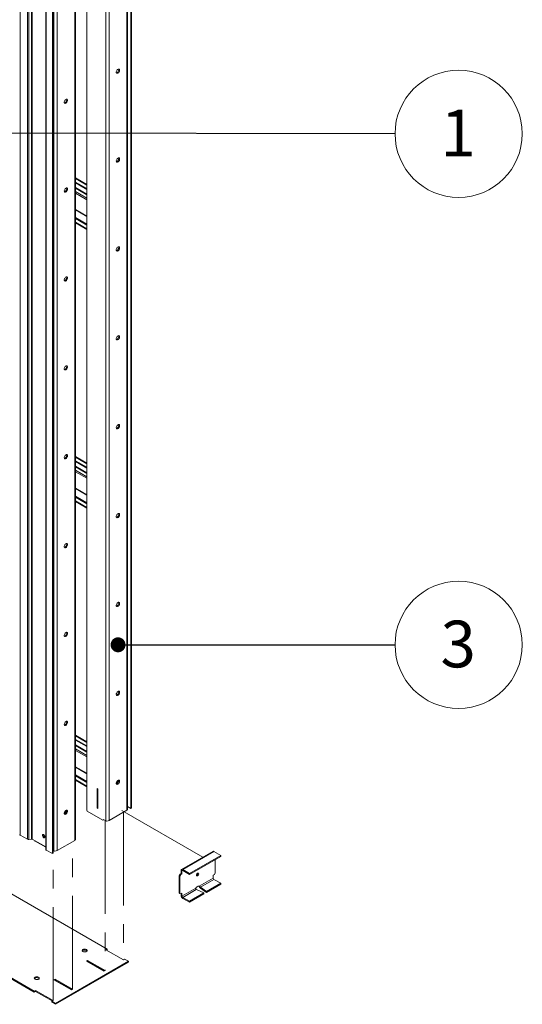
# Paper-space layout 'Floorfix Sheet3' of a CAD drawing. Units: millimetres. Extents: x 0 to 420, y 0 to 297.
# Drawn here: x 171 to 205, y 62 to 129 of the extents above; entities that cross this region are included whole.
import ezdxf

# ---------------------------------------------------------------- set-up
doc = ezdxf.new("R2010")
doc.units = ezdxf.units.MM
doc.linetypes.add('SLD-Phantom', pattern=[12.7, 6.35, -1.27, 1.27, -1.27, 1.27, -1.27])
doc.linetypes.add('SLD-Solid', pattern=[0])
doc.styles.add('SLDTEXTSTYLE0', font='TXT', dxfattribs={"width": 0.7})
doc.dimstyles.new('SLDDIMSTYLE4', dxfattribs={"dimtxt": 0.18, "dimasz": 1.016, "dimexe": 0, "dimexo": 0.0625, "dimgap": 0, "dimtad": 0, "dimtih": 1, "dimtoh": 1, "dimdec": 0, "dimrnd": 1e-09, "dimzin": 0, "dimdsep": 46, "dimtxsty": 'Standard', "dimblk1": 'DOT', "dimblk2": 'DOT', "dimsah": 1, "dimcen": 0.09, "dimadec": 0, "dimazin": 0, "dimtfac": 1.016, "dimtdec": 0, "dimtofl": 0, "dimtmove": 0, "dimatfit": 3, "dimldrblk": 'DOT', "dimfxl": 1, "dimfrac": 2, "dimtolj": 1, "dimtzin": 0, "dimarcsym": 0})
doc.dimstyles.new('SLDDIMSTYLE5', dxfattribs={"dimtxt": 0.18, "dimasz": 3.302, "dimexe": 0, "dimexo": 0.0625, "dimgap": 0, "dimtad": 0, "dimtih": 1, "dimtoh": 1, "dimdec": 0, "dimrnd": 1e-09, "dimzin": 0, "dimdsep": 46, "dimtxsty": 'Standard', "dimsah": 1, "dimcen": 0.09, "dimadec": 0, "dimazin": 0, "dimtfac": 3.302, "dimtdec": 0, "dimtofl": 0, "dimtmove": 0, "dimatfit": 3, "dimfxl": 1, "dimfrac": 2, "dimtolj": 1, "dimtzin": 0, "dimarcsym": 0})

# ---------------------------------------------------------------- blocks, each defined once
blk = doc.blocks.new('SW_NOTE_44')
at = {"color": 0, "linetype": 'SLD-Solid', "lineweight": 0}
blk.add_circle((4.323, 0), 4.323, dxfattribs=at)
at = {"color": 0, "linetype": 'Continuous', "lineweight": 0, "insert": (4.292, 1.641), "char_height": 3.175, "attachment_point": 2, "style": 'SLDTEXTSTYLE0'}
blk.add_mtext('3', dxfattribs=at)
blk = doc.blocks.new('_Dot')
at = {"color": 0, "linetype": 'ByBlock', "lineweight": -2}
blk.add_line((-0.5, 0), (-1, 0), dxfattribs=at)
at = {"color": 0, "linetype": 'ByBlock', "const_width": 0.5}
blk.add_lwpolyline([(-0.25, 0, 1), (0.25, 0, 1)], format="xyb", close=True, dxfattribs=at)
blk = doc.blocks.new('SW_NOTE_46')
at = {"color": 0, "linetype": 'SLD-Solid', "lineweight": 0}
blk.add_circle((4.323, -0.01), 4.323, dxfattribs=at)
at = {"color": 0, "linetype": 'Continuous', "lineweight": 0, "insert": (4.292, 1.631), "char_height": 3.175, "attachment_point": 2, "style": 'SLDTEXTSTYLE0'}
blk.add_mtext('1', dxfattribs=at)

psp = doc.layouts.new('Floorfix  Sheet3')

# ---------------------------------------------------------------- linework, layer by layer
at = {"color": 7, "linetype": 'SLD-Solid', "lineweight": 18}
for p, q in [((175.6072, 152.2892), (175.6072, 75.1424)), ((178.3225, 152.1586), (178.3225, 75.1424)), ((178.3693, 75.1886), (178.3693, 152.243)), ((178.6053, 152.3545), (178.6053, 75.2731)), ((178.6477, 75.2976), (178.6477, 152.379)), ((176.9083, 151.5055), (176.9083, 74.424)), ((177.1345, 151.4728), (177.1345, 74.4567)), ((171.0817, 150.5421), (171.0817, 73.4606)), ((171.5766, 73.175), (171.5766, 150.2564)), ((171.6732, 150.2415), (171.6732, 73.16)), ((171.8628, 150.2708), (171.8628, 73.1893)), ((171.9014, 73.1834), (171.9014, 150.2648)), ((174.7869, 150.1176), (174.7869, 73.1014)), ((174.8338, 73.1476), (174.8338, 150.202)), ((172.82, 149.5625), (172.82, 72.4811)), ((172.8493, 72.4402), (172.8493, 149.5217)), ((173.2737, 72.1952), (173.2737, 149.2767)), ((173.3162, 149.3012), (173.3162, 72.2197)), ((173.3727, 149.4644), (173.3727, 72.383)), ((173.599, 149.4318), (173.599, 72.4156)), ((175.6072, 117.6848), (174.8338, 118.1313)), ((174.8338, 117.8526), (175.6072, 117.4061)), ((174.8338, 117.8036), (175.6072, 117.3571)), ((174.8338, 115.9567), (175.6072, 115.5103)), ((174.8338, 115.1255), (175.6072, 114.6791)), ((174.8338, 115.0766), (175.6072, 114.6301)), ((175.6072, 98.7411), (174.8338, 99.1876)), ((174.8338, 98.9088), (175.6072, 98.4624)), ((174.8338, 98.8598), (175.6072, 98.4134)), ((174.8338, 97.013), (175.6072, 96.5665)), ((174.8338, 96.1818), (175.6072, 95.7353)), ((174.8338, 96.1328), (175.6072, 95.6863)), ((176.9931, 65.7093), (145.5127, 83.8825)), ((140.563, 81.0251), (172.0434, 62.8518)), ((140.563, 80.9598), (172.0434, 62.7865)), ((175.6072, 79.7973), (174.8338, 80.2438)), ((175.6072, 79.5186), (174.8338, 79.9651)), ((175.6072, 79.4696), (174.8338, 79.9161)), ((174.8338, 78.0693), (175.6072, 77.6228)), ((175.6072, 76.7916), (174.8338, 77.238)), ((175.6072, 76.7426), (174.8338, 77.1891)), ((177.6663, 76.9521), (177.6663, 77.1264)), ((177.7229, 76.9986), (177.7229, 77.1804)), ((177.7285, 77.1839), (177.7285, 77.0054)), ((176.3086, 76.6319), (176.3709, 76.5959)), ((176.3086, 75.2927), (176.3086, 76.6319)), ((176.3652, 76.5992), (176.3652, 75.3254)), ((176.3709, 76.5959), (176.3709, 75.2568)), ((174.1307, 74.9111), (174.1307, 75.0854)), ((174.1873, 74.9576), (174.1873, 75.1394)), ((174.193, 75.1428), (174.193, 74.9644)), ((175.6072, 75.1424), (175.6355, 75.0934)), ((176.7103, 74.473), (175.6355, 75.0934)), ((176.3086, 75.2927), (176.3652, 75.3254)), ((176.3709, 75.2568), (176.3086, 75.2927)), ((176.3652, 75.3254), (176.3709, 75.3221)), ((178.3225, 75.1424), (177.1345, 74.4567)), ((178.6053, 75.2731), (178.3693, 75.4093)), ((178.6053, 75.2731), (178.6477, 75.2976)), ((176.7668, 74.5056), (176.7103, 74.473)), ((176.7103, 74.473), (176.7386, 74.4893)), ((176.9083, 74.424), (176.7386, 74.522)), ((176.7386, 74.4893), (176.7386, 74.522)), ((176.7386, 74.4893), (176.7668, 74.5056)), ((176.7669, 74.5056), (176.7668, 74.5056)), ((171.0817, 73.4606), (171.5766, 73.175)), ((171.8628, 73.1893), (171.6732, 73.16)), ((172.82, 72.6531), (171.9014, 73.1834)), ((172.0858, 73.0769), (172.0999, 73.0524)), ((172.82, 72.6367), (172.0999, 73.0524)), ((174.7869, 73.1014), (173.599, 72.4156)), ((173.2737, 72.1952), (172.8493, 72.4402)), ((173.3727, 72.383), (173.3162, 72.4156)), ((184.1735, 72.3492), (182.0522, 71.1246)), ((184.2495, 72.3416), (182.1282, 71.117)), ((184.2495, 72.3416), (184.7077, 72.0771)), ((173.3162, 72.2197), (173.2737, 72.1952)), ((184.7077, 72.0771), (182.5864, 70.8525)), ((184.7077, 72.0118), (182.5864, 70.7872)), ((184.34, 71.7995), (184.34, 70.8849)), ((184.7077, 72.0771), (184.7077, 72.0118)), ((182.0773, 71.0223), (182.0207, 71.055)), ((182.0207, 70.8525), (182.0207, 71.055)), ((182.0773, 71.0223), (182.0773, 70.8198)), ((182.1282, 71.117), (182.5864, 70.8525)), ((182.1282, 71.117), (182.1282, 71.0517)), ((182.5864, 70.7872), (182.1282, 71.0517)), ((181.8793, 70.7055), (181.9359, 70.8035)), ((181.9359, 70.6728), (181.8793, 70.7055)), ((181.8793, 70.7055), (181.8793, 69.5297)), ((181.9359, 70.8035), (182.0207, 70.8525)), ((181.9359, 70.8035), (181.9924, 70.7708)), ((181.9924, 70.7708), (181.9359, 70.6728)), ((181.9359, 70.6728), (181.9359, 69.497)), ((182.0773, 70.8198), (181.9924, 70.7708)), ((182.0207, 70.8525), (182.0773, 70.8198)), ((182.5864, 70.7872), (182.5864, 70.8525)), ((183.0814, 70.7217), (183.0625, 70.7135)), ((184.1986, 70.5355), (183.247, 69.9861)), ((184.2495, 70.4473), (183.3303, 69.9166)), ((184.1986, 70.738), (184.2835, 70.7869)), ((184.1986, 70.5355), (184.1986, 70.738)), ((184.7077, 70.1828), (184.2495, 70.4473)), ((184.2835, 70.7869), (184.34, 70.8849)), ((183.0289, 69.8602), (182.0773, 69.3108)), ((183.0474, 69.7533), (182.1282, 69.2227)), ((183.0531, 69.7501), (183.0474, 69.7533)), ((183.5622, 69.5215), (183.0531, 69.7501)), ((183.1097, 69.946), (183.1662, 69.9787)), ((183.2576, 69.9259), (183.2959, 69.9519)), ((183.3303, 69.9166), (183.3359, 69.9133)), ((183.3303, 69.8513), (183.3303, 69.9166)), ((183.3303, 69.8513), (183.3359, 69.848)), ((183.3359, 69.9133), (183.7319, 69.6194)), ((183.3359, 69.848), (183.3359, 69.9133)), ((183.3359, 69.848), (183.7319, 69.5541)), ((184.7077, 70.1828), (183.7319, 69.6194)), ((184.7077, 70.1174), (183.7319, 69.5541)), ((183.7319, 69.5541), (183.7319, 69.6194)), ((184.7077, 70.1174), (184.7077, 70.1828)), ((181.8793, 69.5297), (181.9359, 69.497)), ((181.9359, 69.497), (181.8793, 69.5297)), ((181.9359, 69.497), (181.9924, 69.4644)), ((181.9924, 69.4644), (181.9359, 69.497)), ((181.9924, 69.4644), (182.0773, 69.5133)), ((182.0207, 69.3435), (182.0207, 69.4807)), ((182.0207, 69.3435), (182.0773, 69.3108)), ((182.0773, 69.5133), (182.0773, 69.3108)), ((182.1282, 69.2227), (182.5864, 68.9581)), ((182.1282, 69.2227), (182.1282, 69.1573)), ((182.1282, 69.1573), (182.5864, 68.8928)), ((183.5622, 69.5215), (182.5864, 68.9581)), ((183.5622, 69.4561), (182.5864, 68.8928)), ((182.5864, 68.8928), (182.5864, 68.9581)), ((183.5622, 69.4561), (183.5622, 69.5215)), ((176.9931, 65.7093), (176.9083, 65.6603)), ((176.9083, 65.6603), (178.0962, 64.9745)), ((176.9648, 65.6276), (176.9931, 65.6439)), ((176.9931, 65.7093), (176.9931, 65.6439)), ((175.6638, 64.9418), (175.5789, 64.8929)), ((176.8517, 64.2561), (175.6638, 64.9418)), ((175.6638, 64.9418), (175.6638, 64.8765)), ((178.0962, 64.9745), (178.1811, 65.0235)), ((178.4356, 64.8765), (178.1811, 65.0235)), ((173.4859, 62.0191), (178.4356, 64.8765)), ((173.4859, 61.9538), (178.4356, 64.8112)), ((175.5789, 64.8929), (176.7668, 64.2071)), ((175.6355, 64.8602), (175.6638, 64.8765)), ((175.6638, 64.8765), (176.7951, 64.2234)), ((178.4356, 64.8765), (178.4356, 64.8112)), ((173.3727, 63.6193), (173.4576, 63.6682)), ((174.5607, 62.9335), (173.3727, 63.6193)), ((173.4576, 63.6029), (173.4293, 63.5866)), ((173.4576, 63.6682), (174.6455, 62.9825)), ((173.4576, 63.6682), (173.4576, 63.6029)), ((174.5889, 62.9498), (173.4576, 63.6029)), ((176.7668, 64.2071), (176.8517, 64.2561)), ((174.6455, 62.9825), (174.5607, 62.9335)), ((172.0434, 62.8518), (172.1282, 62.9008)), ((172.0434, 62.8518), (172.0434, 62.7865)), ((172.1282, 62.8355), (172.0434, 62.7865)), ((172.1282, 62.9008), (173.3162, 62.215)), ((172.1282, 62.9008), (172.1282, 62.8355)), ((173.2596, 62.1824), (172.1282, 62.8355)), ((173.3162, 62.215), (173.2313, 62.1661)), ((173.2313, 62.1661), (173.4859, 62.0191)), ((173.2313, 62.1661), (173.2313, 62.1007)), ((173.2313, 62.1007), (173.4859, 61.9538)), ((173.4859, 62.0191), (173.4859, 61.9538))]:
    psp.add_line(p, q, dxfattribs=at)
at = {"color": 174, "linetype": 'SLD-Solid', "lineweight": 18}
for p, q in [((174.8338, 118.0975), (175.6072, 117.651)), ((175.6072, 117.0306), (174.8338, 117.477)), ((174.8338, 117.4324), (175.6072, 116.9859)), ((174.8338, 117.2135), (175.6072, 116.767)), ((175.6072, 116.6555), (174.8338, 117.102)), ((174.8338, 115.9906), (175.6072, 115.5441)), ((175.6072, 114.9893), (174.8338, 115.4358)), ((174.8338, 115.3705), (175.6072, 114.924)), ((174.8338, 99.1537), (175.6072, 98.7073)), ((175.6072, 98.0868), (174.8338, 98.5333)), ((174.8338, 98.4887), (175.6072, 98.0422)), ((174.8338, 98.2697), (175.6072, 97.8233)), ((175.6072, 97.7117), (174.8338, 98.1582)), ((174.8338, 97.0468), (175.6072, 96.6004)), ((175.6072, 96.0456), (174.8338, 96.492)), ((174.8338, 96.4267), (175.6072, 95.9803)), ((175.6072, 79.7635), (174.8338, 80.21)), ((174.8338, 79.5895), (175.6072, 79.1431)), ((175.6072, 79.0985), (174.8338, 79.5449)), ((175.6072, 78.8795), (174.8338, 79.326)), ((174.8338, 79.2145), (175.6072, 78.768)), ((175.6072, 77.6566), (174.8338, 78.1031)), ((174.8338, 77.5483), (175.6072, 77.1018)), ((175.6072, 77.0365), (174.8338, 77.483)), ((182.1282, 71.0517), (182.0773, 71.0223))]:
    psp.add_line(p, q, dxfattribs=at)
at = {"color": 7, "linetype": 'SLD-Phantom', "lineweight": 18}
for p, q in [((183.4978, 71.9591), (177.1628, 75.6161)), ((178.0962, 75.0118), (178.0962, 64.9745)), ((176.8517, 74.4567), (176.8517, 64.2561)), ((174.6455, 62.9825), (174.6455, 73.0198)), ((173.3162, 62.215), (173.3162, 72.2197))]:
    psp.add_line(p, q, dxfattribs=at)
at = {"color": 7, "linetype": 'SLD-Solid', "lineweight": 18, "flags": 128}
for points in [[(177.8416, 125.4577), (177.8366, 125.4933), (177.822, 125.52), (177.799, 125.5353), (177.7698, 125.5379), (177.737, 125.5276), (177.7033, 125.5053), (177.6719, 125.4729), (177.6456, 125.4334), (177.6266, 125.3903), (177.6166, 125.3473), (177.6166, 125.3084), (177.6266, 125.2769), (177.6456, 125.2557), (177.6719, 125.2466), (177.7033, 125.2505), (177.737, 125.267), (177.7698, 125.2947), (177.799, 125.331), (177.822, 125.3728), (177.8366, 125.4163), (177.8416, 125.4577)], [(177.7851, 125.4904), (177.7801, 125.526), (177.7751, 125.5384)], [(174.3061, 123.4167), (174.3011, 123.4523), (174.2865, 123.479), (174.2635, 123.4943), (174.2343, 123.4969), (174.2014, 123.4866), (174.1678, 123.4642), (174.1364, 123.4319), (174.11, 123.3924), (174.091, 123.3492), (174.0811, 123.3063), (174.0811, 123.2673), (174.091, 123.2359), (174.11, 123.2147), (174.1364, 123.2056), (174.1678, 123.2095), (174.2014, 123.226), (174.2343, 123.2536), (174.2635, 123.29), (174.2865, 123.3318), (174.3011, 123.3753), (174.3061, 123.4167)], [(174.2495, 123.4494), (174.2445, 123.485), (174.2395, 123.4973)], [(177.8416, 119.4153), (177.8366, 119.4509), (177.822, 119.4776), (177.799, 119.4929), (177.7698, 119.4955), (177.737, 119.4852), (177.7033, 119.4629), (177.6719, 119.4305), (177.6456, 119.391), (177.6266, 119.3479), (177.6166, 119.3049), (177.6166, 119.266), (177.6266, 119.2345), (177.6456, 119.2133), (177.6719, 119.2042), (177.7033, 119.2081), (177.737, 119.2246), (177.7698, 119.2523), (177.799, 119.2886), (177.822, 119.3304), (177.8366, 119.3739), (177.8416, 119.4153)], [(177.7851, 119.448), (177.7801, 119.4836), (177.7751, 119.496)], [(174.3061, 117.3743), (174.3011, 117.4099), (174.2865, 117.4366), (174.2635, 117.4519), (174.2343, 117.4545), (174.2014, 117.4442), (174.1678, 117.4218), (174.1364, 117.3895), (174.11, 117.35), (174.091, 117.3068), (174.0811, 117.2639), (174.0811, 117.2249), (174.091, 117.1935), (174.11, 117.1723), (174.1364, 117.1632), (174.1678, 117.1671), (174.2014, 117.1836), (174.2343, 117.2112), (174.2635, 117.2476), (174.2865, 117.2894), (174.3011, 117.3329), (174.3061, 117.3743)], [(174.2495, 117.407), (174.2445, 117.4426), (174.2395, 117.4549)], [(177.8416, 113.3729), (177.8366, 113.4085), (177.822, 113.4352), (177.799, 113.4505), (177.7698, 113.4531), (177.737, 113.4428), (177.7033, 113.4205), (177.6719, 113.3881), (177.6456, 113.3486), (177.6266, 113.3055), (177.6166, 113.2625), (177.6166, 113.2236), (177.6266, 113.1921), (177.6456, 113.1709), (177.6719, 113.1618), (177.7033, 113.1657), (177.737, 113.1822), (177.7698, 113.2099), (177.799, 113.2462), (177.822, 113.288), (177.8366, 113.3315), (177.8416, 113.3729)], [(177.7851, 113.4056), (177.7801, 113.4412), (177.7751, 113.4536)], [(174.3061, 111.3319), (174.3011, 111.3675), (174.2865, 111.3942), (174.2635, 111.4095), (174.2343, 111.4121), (174.2014, 111.4018), (174.1678, 111.3794), (174.1364, 111.3471), (174.11, 111.3076), (174.091, 111.2644), (174.0811, 111.2215), (174.0811, 111.1825), (174.091, 111.1511), (174.11, 111.1299), (174.1364, 111.1208), (174.1678, 111.1247), (174.2014, 111.1412), (174.2343, 111.1688), (174.2635, 111.2052), (174.2865, 111.247), (174.3011, 111.2905), (174.3061, 111.3319)], [(174.2495, 111.3646), (174.2445, 111.4002), (174.2395, 111.4125)], [(177.8416, 107.3305), (177.8366, 107.3661), (177.822, 107.3928), (177.799, 107.4081), (177.7698, 107.4107), (177.737, 107.4004), (177.7033, 107.3781), (177.6719, 107.3457), (177.6456, 107.3062), (177.6266, 107.2631), (177.6166, 107.2201), (177.6166, 107.1812), (177.6266, 107.1497), (177.6456, 107.1285), (177.6719, 107.1194), (177.7033, 107.1233), (177.737, 107.1398), (177.7698, 107.1675), (177.799, 107.2038), (177.822, 107.2456), (177.8366, 107.2891), (177.8416, 107.3305)], [(177.7851, 107.3632), (177.7801, 107.3988), (177.7751, 107.4112)], [(174.3061, 105.2895), (174.3011, 105.3251), (174.2865, 105.3518), (174.2635, 105.3671), (174.2343, 105.3697), (174.2014, 105.3594), (174.1678, 105.337), (174.1364, 105.3047), (174.11, 105.2652), (174.091, 105.222), (174.0811, 105.1791), (174.0811, 105.1401), (174.091, 105.1087), (174.11, 105.0875), (174.1364, 105.0784), (174.1678, 105.0823), (174.2014, 105.0988), (174.2343, 105.1264), (174.2635, 105.1628), (174.2865, 105.2046), (174.3011, 105.2481), (174.3061, 105.2895)], [(174.2495, 105.3222), (174.2445, 105.3578), (174.2395, 105.3701)], [(177.8416, 101.2881), (177.8366, 101.3237), (177.822, 101.3504), (177.799, 101.3657), (177.7698, 101.3683), (177.737, 101.358), (177.7033, 101.3356), (177.6719, 101.3033), (177.6456, 101.2638), (177.6266, 101.2207), (177.6166, 101.1777), (177.6166, 101.1388), (177.6266, 101.1073), (177.6456, 101.0861), (177.6719, 101.077), (177.7033, 101.0809), (177.737, 101.0974), (177.7698, 101.1251), (177.799, 101.1614), (177.822, 101.2032), (177.8366, 101.2467), (177.8416, 101.2881)], [(177.7851, 101.3208), (177.7801, 101.3564), (177.7751, 101.3688)], [(174.3061, 99.2471), (174.3011, 99.2827), (174.2865, 99.3094), (174.2635, 99.3247), (174.2343, 99.3273), (174.2014, 99.317), (174.1678, 99.2946), (174.1364, 99.2623), (174.11, 99.2228), (174.091, 99.1796), (174.0811, 99.1367), (174.0811, 99.0977), (174.091, 99.0663), (174.11, 99.0451), (174.1364, 99.036), (174.1678, 99.0399), (174.2014, 99.0564), (174.2343, 99.084), (174.2635, 99.1204), (174.2865, 99.1622), (174.3011, 99.2057), (174.3061, 99.2471)], [(174.2495, 99.2798), (174.2445, 99.3154), (174.2395, 99.3277)], [(177.8416, 95.2457), (177.8366, 95.2813), (177.822, 95.308), (177.799, 95.3233), (177.7698, 95.3259), (177.737, 95.3156), (177.7033, 95.2932), (177.6719, 95.2609), (177.6456, 95.2214), (177.6266, 95.1783), (177.6166, 95.1353), (177.6166, 95.0964), (177.6266, 95.0649), (177.6456, 95.0437), (177.6719, 95.0346), (177.7033, 95.0385), (177.737, 95.055), (177.7698, 95.0827), (177.799, 95.119), (177.822, 95.1608), (177.8366, 95.2043), (177.8416, 95.2457)], [(177.7851, 95.2784), (177.7801, 95.314), (177.7751, 95.3264)], [(174.3061, 93.2047), (174.3011, 93.2403), (174.2865, 93.2669), (174.2635, 93.2823), (174.2343, 93.2849), (174.2014, 93.2746), (174.1678, 93.2522), (174.1364, 93.2199), (174.11, 93.1804), (174.091, 93.1372), (174.0811, 93.0943), (174.0811, 93.0553), (174.091, 93.0239), (174.11, 93.0027), (174.1364, 92.9936), (174.1678, 92.9975), (174.2014, 93.014), (174.2343, 93.0416), (174.2635, 93.078), (174.2865, 93.1198), (174.3011, 93.1633), (174.3061, 93.2047)], [(174.2495, 93.2374), (174.2445, 93.273), (174.2395, 93.2853)], [(177.8416, 89.2033), (177.8366, 89.2389), (177.822, 89.2656), (177.799, 89.2809), (177.7698, 89.2835), (177.737, 89.2732), (177.7033, 89.2508), (177.6719, 89.2185), (177.6456, 89.179), (177.6266, 89.1358), (177.6166, 89.0929), (177.6166, 89.054), (177.6266, 89.0225), (177.6456, 89.0013), (177.6719, 88.9922), (177.7033, 88.9961), (177.737, 89.0126), (177.7698, 89.0403), (177.799, 89.0766), (177.822, 89.1184), (177.8366, 89.1619), (177.8416, 89.2033)], [(177.7851, 89.236), (177.7801, 89.2716), (177.7751, 89.284)], [(174.3061, 87.1623), (174.3011, 87.1979), (174.2865, 87.2245), (174.2635, 87.2399), (174.2343, 87.2425), (174.2014, 87.2322), (174.1678, 87.2098), (174.1364, 87.1775), (174.11, 87.138), (174.091, 87.0948), (174.0811, 87.0519), (174.0811, 87.0129), (174.091, 86.9815), (174.11, 86.9602), (174.1364, 86.9512), (174.1678, 86.9551), (174.2014, 86.9716), (174.2343, 86.9992), (174.2635, 87.0356), (174.2865, 87.0774), (174.3011, 87.1209), (174.3061, 87.1623)], [(174.2495, 87.195), (174.2445, 87.2306), (174.2395, 87.2429)], [(177.8416, 83.1609), (177.8366, 83.1965), (177.822, 83.2232), (177.799, 83.2385), (177.7698, 83.2411), (177.737, 83.2308), (177.7033, 83.2084), (177.6719, 83.1761), (177.6456, 83.1366), (177.6266, 83.0934), (177.6166, 83.0505), (177.6166, 83.0116), (177.6266, 82.9801), (177.6456, 82.9589), (177.6719, 82.9498), (177.7033, 82.9537), (177.737, 82.9702), (177.7698, 82.9979), (177.799, 83.0342), (177.822, 83.076), (177.8366, 83.1195), (177.8416, 83.1609)], [(177.7851, 83.1936), (177.7801, 83.2292), (177.7751, 83.2416)], [(174.3061, 81.1199), (174.3011, 81.1555), (174.2865, 81.1821), (174.2635, 81.1975), (174.2343, 81.2001), (174.2014, 81.1897), (174.1678, 81.1674), (174.1364, 81.1351), (174.11, 81.0956), (174.091, 81.0524), (174.0811, 81.0095), (174.0811, 80.9705), (174.091, 80.9391), (174.11, 80.9178), (174.1364, 80.9088), (174.1678, 80.9127), (174.2014, 80.9292), (174.2343, 80.9568), (174.2635, 80.9932), (174.2865, 81.035), (174.3011, 81.0785), (174.3061, 81.1199)], [(174.2495, 81.1526), (174.2445, 81.1882), (174.2395, 81.2005)], [(177.8416, 77.1185), (177.8366, 77.1541), (177.822, 77.1808), (177.799, 77.1961), (177.7698, 77.1987), (177.737, 77.1884), (177.7033, 77.166), (177.6719, 77.1337), (177.6456, 77.0942), (177.6266, 77.051), (177.6166, 77.0081), (177.6166, 76.9691), (177.6266, 76.9377), (177.6456, 76.9165), (177.6719, 76.9074), (177.7033, 76.9113), (177.737, 76.9278), (177.7698, 76.9555), (177.799, 76.9918), (177.822, 77.0336), (177.8366, 77.0771), (177.8416, 77.1185)], [(177.7851, 77.1512), (177.7801, 77.1868), (177.7751, 77.1992)], [(176.3709, 76.5438), (176.3697, 76.5435), (176.3652, 76.5422)], [(174.3061, 75.0775), (174.3011, 75.1131), (174.2865, 75.1397), (174.2635, 75.155), (174.2343, 75.1577), (174.2014, 75.1473), (174.1678, 75.125), (174.1364, 75.0927), (174.11, 75.0532), (174.091, 75.01), (174.0811, 74.9671), (174.0811, 74.9281), (174.091, 74.8967), (174.11, 74.8754), (174.1364, 74.8664), (174.1678, 74.8703), (174.2014, 74.8868), (174.2343, 74.9144), (174.2635, 74.9508), (174.2865, 74.9926), (174.3011, 75.0361), (174.3061, 75.0775)], [(174.2495, 75.1102), (174.2445, 75.1458), (174.2395, 75.1581)], [(172.5949, 73.4363), (172.6, 73.4668), (172.6148, 73.4878), (172.6373, 73.4966), (172.665, 73.4923), (172.6945, 73.4753), (172.7222, 73.4476), (172.7448, 73.4127), (172.7595, 73.3747), (172.7646, 73.3383), (172.7595, 73.3077), (172.7448, 73.2868), (172.7222, 73.2779), (172.6945, 73.2823), (172.665, 73.2993), (172.6373, 73.3269), (172.6148, 73.3618), (172.6, 73.3998), (172.5949, 73.4363)], [(172.6373, 73.4607), (172.6425, 73.4913), (172.6449, 73.4967)], [(183.138, 70.8687), (183.1099, 70.8464), (183.0856, 70.815), (183.0683, 70.7787), (183.0605, 70.7425), (183.0631, 70.7111), (183.0759, 70.6889), (183.097, 70.6789), (183.1237, 70.6823), (183.1523, 70.6988), (183.1789, 70.7262), (183.2, 70.7606), (183.2128, 70.7975), (183.2154, 70.8319), (183.2076, 70.8591), (183.1904, 70.8755), (183.1661, 70.8789), (183.138, 70.8687)], [(175.3456, 65.5419), (175.3863, 65.5245), (175.4342, 65.5149), (175.4848, 65.5138), (175.5337, 65.5213), (175.5767, 65.5369), (175.6097, 65.5591), (175.63, 65.5859), (175.6356, 65.615), (175.6262, 65.6437), (175.6025, 65.6696), (175.5667, 65.6903), (175.5219, 65.7039), (175.4721, 65.7094), (175.4218, 65.7061), (175.3753, 65.6944), (175.3369, 65.6753), (175.31, 65.6505), (175.2968, 65.6223), (175.2987, 65.5931), (175.3155, 65.5654), (175.3456, 65.5419)], [(175.586, 65.6154), (175.6161, 65.5918), (175.6261, 65.5786)], [(172.3333, 63.803), (172.2925, 63.8203), (172.2447, 63.83), (172.194, 63.8311), (172.1451, 63.8235), (172.1022, 63.8079), (172.0691, 63.7858), (172.0489, 63.759), (172.0432, 63.7299), (172.0526, 63.7011), (172.0763, 63.6753), (172.1121, 63.6546), (172.1569, 63.6409), (172.2067, 63.6355), (172.2571, 63.6388), (172.3035, 63.6505), (172.3419, 63.6695), (172.3689, 63.6943), (172.382, 63.7226), (172.3801, 63.7518), (172.3634, 63.7794), (172.3333, 63.803)], [(172.3333, 63.7376), (172.3634, 63.7141), (172.3734, 63.7009)]]:
    psp.add_lwpolyline(points, dxfattribs=at)
at = {"color": 7, "linetype": 'SLD-Solid', "lineweight": 18}
for centre, radius, start, end in [((177.5656, 125.4903), 0.2194, 285.802667, 0.029919), ((174.0301, 123.4493), 0.2194, 285.802667, 0.029919), ((177.5656, 119.4479), 0.2194, 285.802667, 0.029919), ((174.0301, 117.4069), 0.2194, 285.802667, 0.029919), ((177.5656, 113.4055), 0.2194, 285.802667, 0.029919), ((174.0301, 111.3645), 0.2194, 285.802667, 0.029919), ((177.5656, 107.3631), 0.2194, 285.802667, 0.029919), ((174.0301, 105.322), 0.2194, 285.802667, 0.029919), ((177.5656, 101.3207), 0.2194, 285.802667, 0.029919), ((174.0301, 99.2796), 0.2194, 285.802667, 0.029919), ((177.5656, 95.2783), 0.2194, 285.802667, 0.029919), ((174.0301, 93.2372), 0.2194, 285.802667, 0.029919), ((177.5656, 89.2359), 0.2194, 285.802667, 0.029919), ((174.0301, 87.1948), 0.2194, 285.802667, 0.029919), ((177.5656, 83.1935), 0.2194, 285.802667, 0.029919), ((174.0301, 81.1524), 0.2194, 285.802667, 0.029919), ((177.5656, 77.1511), 0.2194, 285.802667, 0.029919), ((174.0301, 75.11), 0.2194, 285.802667, 0.029919), ((177.0089, 74.6064), 0.2083, 241.111161, 262.022666), ((171.1025, 73.5065), 0.0503, 185.694799, 245.625342), ((171.6471, 73.3113), 0.1535, 242.642825, 279.771097), ((171.8732, 73.1288), 0.0614, 62.642825, 99.771097), ((172.7972, 73.4571), 0.1599, 178.685203, 255.48221), ((172.8703, 72.4862), 0.0505, 185.845203, 245.474938), ((173.4734, 72.5654), 0.2083, 241.111161, 262.022666), ((184.205, 72.2795), 0.0765, 54.382423, 114.307119), ((182.0863, 71.0656), 0.0664, 50.796715, 189.214037), ((182.1083, 71.0273), 0.0314, 50.796715, 189.214037), ((182.9992, 70.8576), 0.1588, 301.168774, 6.97609), ((184.3092, 70.5405), 0.1106, 182.605478, 237.394522), ((183.0643, 69.8148), 0.0576, 128.007998, 206.998897), ((183.1014, 69.8403), 0.1024, 210.306621, 238.179436), ((183.2323, 69.7496), 0.2315, 121.985257, 151.479975), ((183.213, 69.9138), 0.0799, 64.772387, 125.762053), ((182.1874, 69.3045), 1.2375, 30.137706, 33.779439), ((183.2441, 69.9299), 0.0563, 23.040026, 86.996351), ((183.4443, 70.035), 0.2162, 210.306621, 238.179436), ((183.3843, 70.0036), 0.1024, 210.306621, 238.179436), ((182.2541, 69.3541), 0.2336, 182.605478, 237.394522), ((182.1878, 69.3159), 0.1106, 182.605478, 237.394522), ((175.4696, 65.415), 0.2317, 59.841886, 135.078714), ((172.2169, 63.5373), 0.2317, 59.841886, 135.078714)]:
    psp.add_arc(centre, radius, start, end, dxfattribs=at)
for centre, start_param, end_param in [((178.2093, 75.1424), 5.4152348, 6.2006329), ((177.0214, 74.4566), 4.3680372, 5.4152348), ((174.6738, 73.1014), 5.4152348, 6.2006329), ((173.4859, 72.4156), 4.3680372, 5.4152348)]:
    psp.add_ellipse(centre, major_axis=(0.1595, 0.0498), ratio=0.2647105, start_param=start_param, end_param=end_param, dxfattribs=at)

# ---------------------------------------------------------------- block references
at = {"color": 174, "linetype": 'Continuous', "lineweight": 0, "true_color": 0x0000a0}
for name, p in [('SW_NOTE_46', (196.5495, 121.1447)), ('SW_NOTE_44', (196.5495, 86.3942))]:
    psp.add_blockref(name, p, dxfattribs=at)

# ---------------------------------------------------------------- leaders
for points, dimstyle in [([(165.7885, 121.2123), (196.5495, 121.1447)], 'SLDDIMSTYLE5'), ([(177.7332, 86.3942), (196.5495, 86.3942)], 'SLDDIMSTYLE4')]:
    psp.add_leader(points, dimstyle=dimstyle, dxfattribs=at)

doc.saveas('drawing.dxf')
